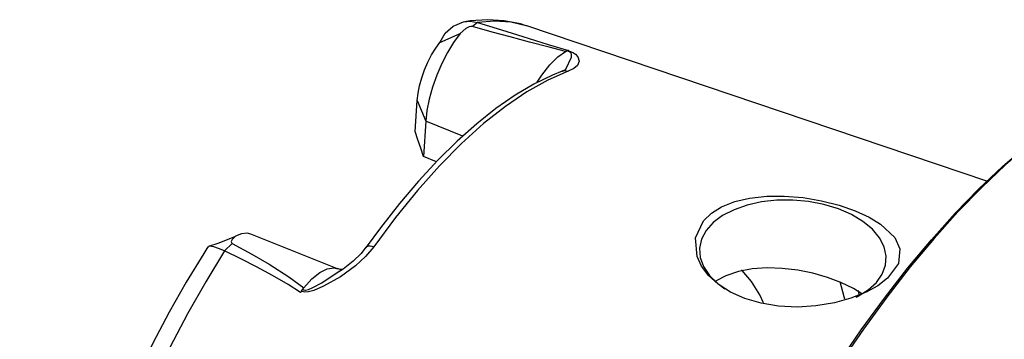
# Model space of a CAD drawing. Extents: x 13 to 827, y 18 to 576.
# Drawn here: x 216 to 272, y 153 to 172 of the extents above; entities that cross this region are included whole.
import ezdxf

# ---------------------------------------------------------------- set-up
doc = ezdxf.new("R2010")
doc.units = 0
doc.header["$MEASUREMENT"] = 0
doc.layers.add('Ebene 1', color=7, linetype='Continuous', lineweight=0)

msp = doc.modelspace()

# ---------------------------------------------------------------- linework, layer by layer
at = {"layer": 'Ebene 1', "color": 18, "lineweight": 25, "true_color": 0x000000}
for points, knots in [([(244.62, 171.295), (244.62, 171.295), (244.303, 171.407), (244.303, 171.407), (244.303, 171.407), (243.382, 171.592), (243.382, 171.592), (243.382, 171.592), (242.43, 171.652), (242.43, 171.652), (242.43, 171.652), (241.445, 171.588), (241.445, 171.588), (241.445, 171.588), (241.139, 171.535), (241.139, 171.535)], [0, 0, 0, 0, 1, 1, 1, 2, 2, 2, 3, 3, 3, 4, 4, 4, 5, 5, 5, 5]), ([(239.737, 170.364), (239.737, 170.364), (240.036, 170.884), (240.036, 170.884), (240.036, 170.884), (240.478, 171.284), (240.478, 171.284), (240.478, 171.284), (241.073, 171.531), (241.073, 171.531), (241.073, 171.531), (241.446, 171.563), (241.446, 171.563), (241.446, 171.563), (241.867, 171.489), (241.867, 171.489)], [0, 0, 0, 0, 1, 1, 1, 2, 2, 2, 3, 3, 3, 4, 4, 4, 5, 5, 5, 5]), ([(241.577, 171.258), (241.577, 171.258), (241.535, 171.264), (241.535, 171.264), (241.535, 171.264), (241.485, 171.262), (241.485, 171.262), (241.485, 171.262), (241.385, 171.237), (241.385, 171.237), (241.385, 171.237), (241.195, 171.145), (241.195, 171.145), (241.195, 171.145), (240.876, 170.863), (240.876, 170.863)], [0, 0, 0, 0, 1, 1, 1, 2, 2, 2, 3, 3, 3, 4, 4, 4, 5, 5, 5, 5]), ([(246.869, 169.844), (246.869, 169.844), (245.929, 170.084), (245.929, 170.084), (245.929, 170.084), (244.812, 170.378), (244.812, 170.378), (244.812, 170.378), (243.712, 170.674), (243.712, 170.674), (243.712, 170.674), (242.691, 170.951), (242.691, 170.951), (242.691, 170.951), (241.577, 171.258), (241.577, 171.258)], [0, 0, 0, 0, 1, 1, 1, 2, 2, 2, 3, 3, 3, 4, 4, 4, 5, 5, 5, 5]), ([(244.661, 171.297), (244.661, 171.297), (244.627, 171.309), (244.627, 171.309), (244.627, 171.309), (243.757, 171.514), (243.757, 171.514), (243.757, 171.514), (242.836, 171.574), (242.836, 171.574), (242.836, 171.574), (241.867, 171.489), (241.867, 171.489)], [0, 0, 0, 0, 1, 1, 1, 2, 2, 2, 3, 3, 3, 4, 4, 4, 4]), ([(241.867, 171.489), (241.867, 171.489), (243.219, 171.066), (243.219, 171.066), (243.219, 171.066), (244.43, 170.69), (244.43, 170.69), (244.43, 170.69), (245.875, 170.249), (245.875, 170.249), (245.875, 170.249), (247.04, 169.902), (247.04, 169.902)], [0, 0, 0, 0, 1, 1, 1, 2, 2, 2, 3, 3, 3, 4, 4, 4, 4]), ([(240.876, 170.863), (240.876, 170.863), (240.506, 170.356), (240.506, 170.356), (240.506, 170.356), (240.155, 169.781), (240.155, 169.781), (240.155, 169.781), (239.833, 169.155), (239.833, 169.155), (239.833, 169.155), (239.548, 168.494), (239.548, 168.494), (239.548, 168.494), (239.309, 167.817), (239.309, 167.817), (239.309, 167.817), (239.122, 167.142), (239.122, 167.142), (239.122, 167.142), (238.992, 166.49), (238.992, 166.49), (238.992, 166.49), (238.924, 165.877), (238.924, 165.877)], [0, 0, 0, 0, 1, 1, 1, 2, 2, 2, 3, 3, 3, 4, 4, 4, 5, 5, 5, 6, 6, 6, 7, 7, 7, 8, 8, 8, 8]), ([(238.445, 167.064), (238.445, 167.064), (238.49, 167.47), (238.49, 167.47), (238.49, 167.47), (238.576, 167.902), (238.576, 167.902), (238.576, 167.902), (238.7, 168.348), (238.7, 168.348), (238.7, 168.348), (238.858, 168.796), (238.858, 168.796), (238.858, 168.796), (239.047, 169.234), (239.047, 169.234), (239.047, 169.234), (239.26, 169.648), (239.26, 169.648), (239.26, 169.648), (239.492, 170.029), (239.492, 170.029), (239.492, 170.029), (239.737, 170.364), (239.737, 170.364)], [0, 0, 0, 0, 1, 1, 1, 2, 2, 2, 3, 3, 3, 4, 4, 4, 5, 5, 5, 6, 6, 6, 7, 7, 7, 8, 8, 8, 8]), ([(247.04, 169.902), (247.04, 169.902), (247.035, 169.901), (247.035, 169.901), (247.035, 169.901), (247.029, 169.9), (247.029, 169.9), (247.029, 169.9), (247.024, 169.9), (247.024, 169.9), (247.024, 169.9), (247.019, 169.899), (247.019, 169.899), (247.019, 169.899), (247.013, 169.899), (247.013, 169.899), (247.013, 169.899), (247.008, 169.898), (247.008, 169.898), (247.008, 169.898), (247.003, 169.897), (247.003, 169.897), (247.003, 169.897), (246.998, 169.897), (246.998, 169.897)], [0, 0, 0, 0, 1, 1, 1, 2, 2, 2, 3, 3, 3, 4, 4, 4, 5, 5, 5, 6, 6, 6, 7, 7, 7, 8, 8, 8, 8]), ([(245.261, 168.099), (245.261, 168.099), (245.521, 168.5), (245.521, 168.5), (245.521, 168.5), (245.97, 169.08), (245.97, 169.08), (245.97, 169.08), (246.426, 169.534), (246.426, 169.534), (246.426, 169.534), (246.869, 169.844), (246.869, 169.844)], [0, 0, 0, 0, 1, 1, 1, 2, 2, 2, 3, 3, 3, 4, 4, 4, 4]), ([(246.869, 169.844), (246.869, 169.844), (246.876, 169.848), (246.876, 169.848), (246.876, 169.848), (246.884, 169.852), (246.884, 169.852), (246.884, 169.852), (246.892, 169.856), (246.892, 169.856), (246.892, 169.856), (246.899, 169.86), (246.899, 169.86), (246.899, 169.86), (246.907, 169.864), (246.907, 169.864), (246.907, 169.864), (246.915, 169.868), (246.915, 169.868), (246.915, 169.868), (246.922, 169.872), (246.922, 169.872), (246.922, 169.872), (246.93, 169.875), (246.93, 169.875)], [0, 0, 0, 0, 1, 1, 1, 2, 2, 2, 3, 3, 3, 4, 4, 4, 5, 5, 5, 6, 6, 6, 7, 7, 7, 8, 8, 8, 8]), ([(246.882, 168.833), (246.882, 168.833), (247.203, 169.513), (247.203, 169.513), (247.203, 169.513), (247.2, 169.685), (247.2, 169.685), (247.2, 169.685), (247.155, 169.768), (247.155, 169.768), (247.155, 169.768), (247.083, 169.823), (247.083, 169.823), (247.083, 169.823), (247.028, 169.847), (247.028, 169.847), (247.028, 169.847), (246.99, 169.859), (246.99, 169.859), (246.99, 169.859), (246.93, 169.875), (246.93, 169.875)], [0, 0, 0, 0, 1, 1, 1, 2, 2, 2, 3, 3, 3, 4, 4, 4, 5, 5, 5, 6, 6, 6, 7, 7, 7, 7]), ([(246.998, 169.897), (246.998, 169.897), (247.046, 169.882), (247.046, 169.882), (247.046, 169.882), (247.179, 169.833), (247.179, 169.833), (247.179, 169.833), (247.306, 169.771), (247.306, 169.771), (247.306, 169.771), (247.427, 169.689), (247.427, 169.689), (247.427, 169.689), (247.561, 169.542), (247.561, 169.542), (247.561, 169.542), (247.642, 169.291), (247.642, 169.291), (247.642, 169.291), (247.542, 169.05), (247.542, 169.05), (247.542, 169.05), (247.342, 168.881), (247.342, 168.881), (247.342, 168.881), (247.02, 168.728), (247.02, 168.728)], [0, 0, 0, 0, 1, 1, 1, 2, 2, 2, 3, 3, 3, 4, 4, 4, 5, 5, 5, 6, 6, 6, 7, 7, 7, 8, 8, 8, 9, 9, 9, 9]), ([(285.965, 168.506), (285.965, 168.506), (285.206, 168.761), (285.206, 168.761), (285.206, 168.761), (284.179, 168.965), (284.179, 168.965), (284.179, 168.965), (283.103, 169.029), (283.103, 169.029), (283.103, 169.029), (281.98, 168.953), (281.98, 168.953), (281.98, 168.953), (280.816, 168.735), (280.816, 168.735), (280.816, 168.735), (279.614, 168.378), (279.614, 168.378), (279.614, 168.378), (278.377, 167.882), (278.377, 167.882), (278.377, 167.882), (277.111, 167.249), (277.111, 167.249), (277.111, 167.249), (275.819, 166.482), (275.819, 166.482), (275.819, 166.482), (274.506, 165.582), (274.506, 165.582), (274.506, 165.582), (273.176, 164.553), (273.176, 164.553), (273.176, 164.553), (271.834, 163.398), (271.834, 163.398), (271.834, 163.398), (270.484, 162.121), (270.484, 162.121), (270.484, 162.121), (269.131, 160.727), (269.131, 160.727), (269.131, 160.727), (267.779, 159.221), (267.779, 159.221), (267.779, 159.221), (266.433, 157.606), (266.433, 157.606), (266.433, 157.606), (265.098, 155.889), (265.098, 155.889), (265.098, 155.889), (263.778, 154.076), (263.778, 154.076), (263.778, 154.076), (262.477, 152.173), (262.477, 152.173), (262.477, 152.173), (261.201, 150.186), (261.201, 150.186), (261.201, 150.186), (259.952, 148.122), (259.952, 148.122), (259.952, 148.122), (258.736, 145.988), (258.736, 145.988), (258.736, 145.988), (257.557, 143.79), (257.557, 143.79), (257.557, 143.79), (256.418, 141.538), (256.418, 141.538), (256.418, 141.538), (255.323, 139.237), (255.323, 139.237), (255.323, 139.237), (254.277, 136.897), (254.277, 136.897), (254.277, 136.897), (253.282, 134.524), (253.282, 134.524), (253.282, 134.524), (252.343, 132.127), (252.343, 132.127), (252.343, 132.127), (251.461, 129.715), (251.461, 129.715), (251.461, 129.715), (250.641, 127.294), (250.641, 127.294), (250.641, 127.294), (249.885, 124.874), (249.885, 124.874), (249.885, 124.874), (249.195, 122.463), (249.195, 122.463), (249.195, 122.463), (248.574, 120.068), (248.574, 120.068), (248.574, 120.068), (248.024, 117.698), (248.024, 117.698), (248.024, 117.698), (247.547, 115.36), (247.547, 115.36), (247.547, 115.36), (247.144, 113.064), (247.144, 113.064), (247.144, 113.064), (246.818, 110.816), (246.818, 110.816), (246.818, 110.816), (246.568, 108.624), (246.568, 108.624), (246.568, 108.624), (246.395, 106.496), (246.395, 106.496), (246.395, 106.496), (246.301, 104.438), (246.301, 104.438), (246.301, 104.438), (246.286, 102.459), (246.286, 102.459), (246.286, 102.459), (246.35, 100.563), (246.35, 100.563), (246.35, 100.563), (246.492, 98.759), (246.492, 98.759), (246.492, 98.759), (246.712, 97.051), (246.712, 97.051), (246.712, 97.051), (247.009, 95.446), (247.009, 95.446), (247.009, 95.446), (247.382, 93.949), (247.382, 93.949), (247.382, 93.949), (247.831, 92.566), (247.831, 92.566), (247.831, 92.566), (248.353, 91.3), (248.353, 91.3), (248.353, 91.3), (248.946, 90.156), (248.946, 90.156), (248.946, 90.156), (249.61, 89.139), (249.61, 89.139), (249.61, 89.139), (250.341, 88.251), (250.341, 88.251), (250.341, 88.251), (251.136, 87.495), (251.136, 87.495), (251.136, 87.495), (251.995, 86.875), (251.995, 86.875), (251.995, 86.875), (252.912, 86.391), (252.912, 86.391), (252.912, 86.391), (253.126, 86.302), (253.126, 86.302)], [0, 0, 0, 0, 1, 1, 1, 2, 2, 2, 3, 3, 3, 4, 4, 4, 5, 5, 5, 6, 6, 6, 7, 7, 7, 8, 8, 8, 9, 9, 9, 10, 10, 10, 11, 11, 11, 12, 12, 12, 13, 13, 13, 14, 14, 14, 15, 15, 15, 16, 16, 16, 17, 17, 17, 18, 18, 18, 19, 19, 19, 20, 20, 20, 21, 21, 21, 22, 22, 22, 23, 23, 23, 24, 24, 24, 25, 25, 25, 26, 26, 26, 27, 27, 27, 28, 28, 28, 29, 29, 29, 30, 30, 30, 31, 31, 31, 32, 32, 32, 33, 33, 33, 34, 34, 34, 35, 35, 35, 36, 36, 36, 37, 37, 37, 38, 38, 38, 39, 39, 39, 40, 40, 40, 41, 41, 41, 42, 42, 42, 43, 43, 43, 44, 44, 44, 45, 45, 45, 46, 46, 46, 47, 47, 47, 48, 48, 48, 49, 49, 49, 50, 50, 50, 51, 51, 51, 52, 52, 52, 53, 53, 53, 54, 54, 54, 55, 55, 55, 55]), ([(246.883, 168.83), (246.883, 168.83), (246.878, 168.828), (246.878, 168.828), (246.878, 168.828), (246.76, 168.763), (246.76, 168.763), (246.76, 168.763), (246.657, 168.726), (246.657, 168.726)], [0, 0, 0, 0, 1, 1, 1, 2, 2, 2, 3, 3, 3, 3]), ([(246.67, 168.727), (246.67, 168.727), (246.122, 168.507), (246.122, 168.507), (246.122, 168.507), (245.07, 167.996), (245.07, 167.996), (245.07, 167.996), (244, 167.362), (244, 167.362), (244, 167.362), (242.915, 166.608), (242.915, 166.608), (242.915, 166.608), (241.82, 165.738), (241.82, 165.738), (241.82, 165.738), (240.72, 164.758), (240.72, 164.758), (240.72, 164.758), (239.62, 163.671), (239.62, 163.671), (239.62, 163.671), (238.523, 162.483), (238.523, 162.483), (238.523, 162.483), (237.433, 161.199), (237.433, 161.199), (237.433, 161.199), (236.354, 159.825), (236.354, 159.825), (236.354, 159.825), (235.543, 158.72), (235.543, 158.72)], [0, 0, 0, 0, 1, 1, 1, 2, 2, 2, 3, 3, 3, 4, 4, 4, 5, 5, 5, 6, 6, 6, 7, 7, 7, 8, 8, 8, 9, 9, 9, 10, 10, 10, 11, 11, 11, 11]), ([(247.02, 168.728), (247.02, 168.728), (245.862, 168.223), (245.862, 168.223), (245.862, 168.223), (244.67, 167.555), (244.67, 167.555), (244.67, 167.555), (243.452, 166.728), (243.452, 166.728), (243.452, 166.728), (242.214, 165.747), (242.214, 165.747), (242.214, 165.747), (240.963, 164.618), (240.963, 164.618), (240.963, 164.618), (239.706, 163.346), (239.706, 163.346), (239.706, 163.346), (238.451, 161.938), (238.451, 161.938), (238.451, 161.938), (237.204, 160.404), (237.204, 160.404), (237.204, 160.404), (235.973, 158.751), (235.973, 158.751)], [0, 0, 0, 0, 1, 1, 1, 2, 2, 2, 3, 3, 3, 4, 4, 4, 5, 5, 5, 6, 6, 6, 7, 7, 7, 8, 8, 8, 9, 9, 9, 9]), ([(246.67, 168.727), (246.67, 168.727), (246.693, 168.734), (246.693, 168.734), (246.693, 168.734), (246.8, 168.756), (246.8, 168.756), (246.8, 168.756), (246.91, 168.754), (246.91, 168.754), (246.91, 168.754), (247.02, 168.728), (247.02, 168.728)], [0, 0, 0, 0, 1, 1, 1, 2, 2, 2, 3, 3, 3, 4, 4, 4, 4]), ([(247.539, 93.427), (247.539, 93.427), (247.32, 94.143), (247.32, 94.143), (247.32, 94.143), (246.948, 95.634), (246.948, 95.634), (246.948, 95.634), (246.652, 97.233), (246.652, 97.233), (246.652, 97.233), (246.433, 98.934), (246.433, 98.934), (246.433, 98.934), (246.292, 100.731), (246.292, 100.731), (246.292, 100.731), (246.229, 102.619), (246.229, 102.619), (246.229, 102.619), (246.244, 104.591), (246.244, 104.591), (246.244, 104.591), (246.337, 106.64), (246.337, 106.64), (246.337, 106.64), (246.509, 108.76), (246.509, 108.76), (246.509, 108.76), (246.758, 110.943), (246.758, 110.943), (246.758, 110.943), (247.083, 113.182), (247.083, 113.182), (247.083, 113.182), (247.484, 115.469), (247.484, 115.469), (247.484, 115.469), (247.96, 117.797), (247.96, 117.797), (247.96, 117.797), (248.507, 120.157), (248.507, 120.157), (248.507, 120.157), (249.126, 122.543), (249.126, 122.543), (249.126, 122.543), (249.813, 124.944), (249.813, 124.944), (249.813, 124.944), (250.566, 127.355), (250.566, 127.355), (250.566, 127.355), (251.383, 129.766), (251.383, 129.766), (251.383, 129.766), (252.261, 132.169), (252.261, 132.169), (252.261, 132.169), (253.197, 134.556), (253.197, 134.556), (253.197, 134.556), (254.187, 136.919), (254.187, 136.919), (254.187, 136.919), (255.23, 139.25), (255.23, 139.25), (255.23, 139.25), (256.32, 141.541), (256.32, 141.541), (256.32, 141.541), (257.454, 143.785), (257.454, 143.785), (257.454, 143.785), (258.629, 145.973), (258.629, 145.973), (258.629, 145.973), (259.84, 148.099), (259.84, 148.099), (259.84, 148.099), (261.083, 150.155), (261.083, 150.155), (261.083, 150.155), (262.355, 152.134), (262.355, 152.134), (262.355, 152.134), (263.65, 154.03), (263.65, 154.03), (263.65, 154.03), (264.965, 155.836), (264.965, 155.836), (264.965, 155.836), (266.295, 157.545), (266.295, 157.545), (266.295, 157.545), (267.636, 159.153), (267.636, 159.153), (267.636, 159.153), (268.982, 160.654), (268.982, 160.654), (268.982, 160.654), (270.33, 162.043), (270.33, 162.043), (270.33, 162.043), (271.674, 163.314), (271.674, 163.314), (271.674, 163.314), (273.011, 164.464), (273.011, 164.464), (273.011, 164.464), (274.335, 165.489), (274.335, 165.489), (274.335, 165.489), (275.643, 166.385), (275.643, 166.385), (275.643, 166.385), (276.93, 167.15), (276.93, 167.15), (276.93, 167.15), (277.006, 167.191), (277.006, 167.191)], [0, 0, 0, 0, 1, 1, 1, 2, 2, 2, 3, 3, 3, 4, 4, 4, 5, 5, 5, 6, 6, 6, 7, 7, 7, 8, 8, 8, 9, 9, 9, 10, 10, 10, 11, 11, 11, 12, 12, 12, 13, 13, 13, 14, 14, 14, 15, 15, 15, 16, 16, 16, 17, 17, 17, 18, 18, 18, 19, 19, 19, 20, 20, 20, 21, 21, 21, 22, 22, 22, 23, 23, 23, 24, 24, 24, 25, 25, 25, 26, 26, 26, 27, 27, 27, 28, 28, 28, 29, 29, 29, 30, 30, 30, 31, 31, 31, 32, 32, 32, 33, 33, 33, 34, 34, 34, 35, 35, 35, 36, 36, 36, 37, 37, 37, 38, 38, 38, 39, 39, 39, 40, 40, 40, 40]), ([(238.797, 163.877), (238.797, 163.877), (238.643, 164.354), (238.643, 164.354), (238.643, 164.354), (238.488, 164.826), (238.488, 164.826), (238.488, 164.826), (238.332, 165.293), (238.332, 165.293)], [0, 0, 0, 0, 1, 1, 1, 2, 2, 2, 3, 3, 3, 3]), ([(265.549, 159.27), (265.549, 159.27), (264.745, 160.036), (264.745, 160.036), (264.745, 160.036), (264.088, 160.434), (264.088, 160.434), (264.088, 160.434), (263.293, 160.798), (263.293, 160.798), (263.293, 160.798), (262.39, 161.111), (262.39, 161.111), (262.39, 161.111), (261.382, 161.367), (261.382, 161.367), (261.382, 161.367), (260.358, 161.541), (260.358, 161.541), (260.358, 161.541), (259.281, 161.632), (259.281, 161.632), (259.281, 161.632), (258.285, 161.625), (258.285, 161.625), (258.285, 161.625), (257.299, 161.514), (257.299, 161.514), (257.299, 161.514), (256.475, 161.317), (256.475, 161.317), (256.475, 161.317), (255.722, 161.014), (255.722, 161.014), (255.722, 161.014), (255.157, 160.661), (255.157, 160.661), (255.157, 160.661), (254.703, 160.226), (254.703, 160.226), (254.703, 160.226), (254.245, 159.26), (254.245, 159.26), (254.245, 159.26), (254.331, 158.194), (254.331, 158.194), (254.331, 158.194), (254.586, 157.647), (254.586, 157.647), (254.586, 157.647), (254.985, 157.119), (254.985, 157.119), (254.985, 157.119), (255.533, 156.619), (255.533, 156.619), (255.533, 156.619), (256.22, 156.177), (256.22, 156.177), (256.22, 156.177), (257.033, 155.811), (257.033, 155.811), (257.033, 155.811), (257.961, 155.538), (257.961, 155.538), (257.961, 155.538), (258.958, 155.375), (258.958, 155.375), (258.958, 155.375), (260.026, 155.324), (260.026, 155.324), (260.026, 155.324), (261.075, 155.387), (261.075, 155.387), (261.075, 155.387), (262.138, 155.566), (262.138, 155.566), (262.138, 155.566), (263.062, 155.823), (263.062, 155.823), (263.062, 155.823), (263.933, 156.175), (263.933, 156.175), (263.933, 156.175), (264.589, 156.54), (264.589, 156.54), (264.589, 156.54), (265.143, 156.962), (265.143, 156.962), (265.143, 156.962), (265.757, 157.791), (265.757, 157.791), (265.757, 157.791), (265.841, 158.631), (265.841, 158.631), (265.841, 158.631), (265.549, 159.27), (265.549, 159.27)], [0, 0, 0, 0, 1, 1, 1, 2, 2, 2, 3, 3, 3, 4, 4, 4, 5, 5, 5, 6, 6, 6, 7, 7, 7, 8, 8, 8, 9, 9, 9, 10, 10, 10, 11, 11, 11, 12, 12, 12, 13, 13, 13, 14, 14, 14, 15, 15, 15, 16, 16, 16, 17, 17, 17, 18, 18, 18, 19, 19, 19, 20, 20, 20, 21, 21, 21, 22, 22, 22, 23, 23, 23, 24, 24, 24, 25, 25, 25, 26, 26, 26, 27, 27, 27, 28, 28, 28, 29, 29, 29, 30, 30, 30, 31, 31, 31, 32, 32, 32, 32]), ([(263.354, 155.89), (263.354, 155.89), (263.44, 155.934), (263.44, 155.934), (263.44, 155.934), (264.035, 156.301), (264.035, 156.301), (264.035, 156.301), (264.506, 156.727), (264.506, 156.727), (264.506, 156.727), (264.841, 157.199), (264.841, 157.199), (264.841, 157.199), (265.03, 157.702), (265.03, 157.702), (265.03, 157.702), (265.068, 158.224), (265.068, 158.224), (265.068, 158.224), (264.953, 158.747), (264.953, 158.747), (264.953, 158.747), (264.689, 159.259), (264.689, 159.259), (264.689, 159.259), (264.283, 159.743), (264.283, 159.743), (264.283, 159.743), (263.747, 160.186), (263.747, 160.186), (263.747, 160.186), (263.097, 160.575), (263.097, 160.575), (263.097, 160.575), (262.351, 160.899), (262.351, 160.899), (262.351, 160.899), (261.53, 161.149), (261.53, 161.149), (261.53, 161.149), (260.659, 161.317), (260.659, 161.317), (260.659, 161.317), (259.762, 161.399), (259.762, 161.399), (259.762, 161.399), (258.865, 161.392), (258.865, 161.392), (258.865, 161.392), (257.994, 161.297), (257.994, 161.297), (257.994, 161.297), (257.173, 161.116), (257.173, 161.116), (257.173, 161.116), (256.428, 160.854), (256.428, 160.854), (256.428, 160.854), (255.778, 160.519), (255.778, 160.519), (255.778, 160.519), (255.243, 160.12), (255.243, 160.12)], [0, 0, 0, 0, 1, 1, 1, 2, 2, 2, 3, 3, 3, 4, 4, 4, 5, 5, 5, 6, 6, 6, 7, 7, 7, 8, 8, 8, 9, 9, 9, 10, 10, 10, 11, 11, 11, 12, 12, 12, 13, 13, 13, 14, 14, 14, 15, 15, 15, 16, 16, 16, 17, 17, 17, 18, 18, 18, 19, 19, 19, 20, 20, 20, 21, 21, 21, 21]), ([(255.243, 160.12), (255.243, 160.12), (254.839, 159.67), (254.839, 159.67), (254.839, 159.67), (254.576, 159.181), (254.576, 159.181), (254.576, 159.181), (254.462, 158.667), (254.462, 158.667), (254.462, 158.667), (254.501, 158.142), (254.501, 158.142), (254.501, 158.142), (254.691, 157.623), (254.691, 157.623), (254.691, 157.623), (255.027, 157.123), (255.027, 157.123), (255.027, 157.123), (255.5, 156.658), (255.5, 156.658), (255.5, 156.658), (255.898, 156.364), (255.898, 156.364)], [0, 0, 0, 0, 1, 1, 1, 2, 2, 2, 3, 3, 3, 4, 4, 4, 5, 5, 5, 6, 6, 6, 7, 7, 7, 8, 8, 8, 8]), ([(228.069, 159.314), (228.069, 159.314), (227.183, 158.958), (227.183, 158.958), (227.183, 158.958), (226.601, 158.771), (226.601, 158.771)], [0, 0, 0, 0, 1, 1, 1, 2, 2, 2, 2]), ([(228.13, 159.352), (228.13, 159.352), (227.933, 159.168), (227.933, 159.168), (227.933, 159.168), (227.892, 159.051), (227.892, 159.051), (227.892, 159.051), (227.9, 158.993), (227.9, 158.993), (227.9, 158.993), (227.917, 158.965), (227.917, 158.965), (227.917, 158.965), (227.943, 158.945), (227.943, 158.945)], [0, 0, 0, 0, 1, 1, 1, 2, 2, 2, 3, 3, 3, 4, 4, 4, 5, 5, 5, 5]), ([(228.991, 159.472), (228.991, 159.472), (228.793, 159.52), (228.793, 159.52), (228.793, 159.52), (228.477, 159.492), (228.477, 159.492), (228.477, 159.492), (228.13, 159.352), (228.13, 159.352)], [0, 0, 0, 0, 1, 1, 1, 2, 2, 2, 3, 3, 3, 3]), ([(226.561, 158.741), (226.561, 158.741), (226.326, 158.375), (226.326, 158.375), (226.326, 158.375), (225.328, 156.734), (225.328, 156.734), (225.328, 156.734), (224.362, 155.032), (224.362, 155.032), (224.362, 155.032), (223.432, 153.277), (223.432, 153.277), (223.432, 153.277), (222.541, 151.476), (222.541, 151.476), (222.541, 151.476), (221.694, 149.637), (221.694, 149.637), (221.694, 149.637), (220.892, 147.766), (220.892, 147.766), (220.892, 147.766), (220.14, 145.872), (220.14, 145.872), (220.14, 145.872), (219.441, 143.963), (219.441, 143.963), (219.441, 143.963), (218.797, 142.046), (218.797, 142.046), (218.797, 142.046), (218.211, 140.129), (218.211, 140.129), (218.211, 140.129), (217.686, 138.219), (217.686, 138.219), (217.686, 138.219), (217.224, 136.326), (217.224, 136.326), (217.224, 136.326), (216.827, 134.455), (216.827, 134.455), (216.827, 134.455), (216.497, 132.615), (216.497, 132.615), (216.497, 132.615), (216.236, 130.812), (216.236, 130.812), (216.236, 130.812), (216.045, 129.054), (216.045, 129.054), (216.045, 129.054), (215.926, 127.347), (215.926, 127.347), (215.926, 127.347), (215.88, 125.696), (215.88, 125.696), (215.88, 125.696), (215.909, 124.109), (215.909, 124.109), (215.909, 124.109), (216.014, 122.59), (216.014, 122.59), (216.014, 122.59), (216.197, 121.145), (216.197, 121.145), (216.197, 121.145), (216.461, 119.779), (216.461, 119.779), (216.461, 119.779), (216.807, 118.498), (216.807, 118.498), (216.807, 118.498), (217.237, 117.31), (217.237, 117.31), (217.237, 117.31), (217.752, 116.225), (217.752, 116.225), (217.752, 116.225), (218.35, 115.254), (218.35, 115.254), (218.35, 115.254), (219.025, 114.408), (219.025, 114.408), (219.025, 114.408), (219.766, 113.695), (219.766, 113.695), (219.766, 113.695), (220.563, 113.117), (220.563, 113.117), (220.563, 113.117), (221.21, 112.777), (221.21, 112.777)], [0, 0, 0, 0, 1, 1, 1, 2, 2, 2, 3, 3, 3, 4, 4, 4, 5, 5, 5, 6, 6, 6, 7, 7, 7, 8, 8, 8, 9, 9, 9, 10, 10, 10, 11, 11, 11, 12, 12, 12, 13, 13, 13, 14, 14, 14, 15, 15, 15, 16, 16, 16, 17, 17, 17, 18, 18, 18, 19, 19, 19, 20, 20, 20, 21, 21, 21, 22, 22, 22, 23, 23, 23, 24, 24, 24, 25, 25, 25, 26, 26, 26, 27, 27, 27, 28, 28, 28, 29, 29, 29, 30, 30, 30, 31, 31, 31, 31]), ([(227.513, 158.526), (227.513, 158.526), (227.156, 158.659), (227.156, 158.659), (227.156, 158.659), (226.907, 158.737), (226.907, 158.737), (226.907, 158.737), (226.63, 158.777), (226.63, 158.777), (226.63, 158.777), (226.577, 158.73), (226.577, 158.73)], [0, 0, 0, 0, 1, 1, 1, 2, 2, 2, 3, 3, 3, 4, 4, 4, 4]), ([(227.943, 158.945), (227.943, 158.945), (229.06, 158.33), (229.06, 158.33), (229.06, 158.33), (230.033, 157.763), (230.033, 157.763), (230.033, 157.763), (231.156, 157.048), (231.156, 157.048), (231.156, 157.048), (232.01, 156.424), (232.01, 156.424)], [0, 0, 0, 0, 1, 1, 1, 2, 2, 2, 3, 3, 3, 4, 4, 4, 4]), ([(235.973, 158.751), (235.973, 158.751), (235.504, 158.191), (235.504, 158.191), (235.504, 158.191), (234.944, 157.672), (234.944, 157.672), (234.944, 157.672), (234.081, 157.043), (234.081, 157.043), (234.081, 157.043), (233.131, 156.51), (233.131, 156.51), (233.131, 156.51), (232.572, 156.273), (232.572, 156.273), (232.572, 156.273), (232.27, 156.191), (232.27, 156.191), (232.27, 156.191), (232.061, 156.179), (232.061, 156.179), (232.061, 156.179), (231.914, 156.216), (231.914, 156.216), (231.914, 156.216), (231.873, 156.237), (231.873, 156.237)], [0, 0, 0, 0, 1, 1, 1, 2, 2, 2, 3, 3, 3, 4, 4, 4, 5, 5, 5, 6, 6, 6, 7, 7, 7, 8, 8, 8, 9, 9, 9, 9]), ([(235.541, 158.717), (235.541, 158.717), (235.563, 158.743), (235.563, 158.743), (235.563, 158.743), (235.617, 158.777), (235.617, 158.777), (235.617, 158.777), (235.688, 158.795), (235.688, 158.795), (235.688, 158.795), (235.773, 158.797), (235.773, 158.797), (235.773, 158.797), (235.869, 158.782), (235.869, 158.782), (235.869, 158.782), (235.973, 158.751), (235.973, 158.751)], [0, 0, 0, 0, 1, 1, 1, 2, 2, 2, 3, 3, 3, 4, 4, 4, 5, 5, 5, 6, 6, 6, 6]), ([(227.513, 158.526), (227.513, 158.526), (226.438, 156.766), (226.438, 156.766), (226.438, 156.766), (225.396, 154.932), (225.396, 154.932), (225.396, 154.932), (224.393, 153.035), (224.393, 153.035), (224.393, 153.035), (223.433, 151.083), (223.433, 151.083), (223.433, 151.083), (222.52, 149.087), (222.52, 149.087), (222.52, 149.087), (221.661, 147.055), (221.661, 147.055), (221.661, 147.055), (220.858, 144.998), (220.858, 144.998), (220.858, 144.998), (220.115, 142.926), (220.115, 142.926), (220.115, 142.926), (219.437, 140.849), (219.437, 140.849), (219.437, 140.849), (218.827, 138.777), (218.827, 138.777), (218.827, 138.777), (218.287, 136.72), (218.287, 136.72), (218.287, 136.72), (217.82, 134.689), (217.82, 134.689), (217.82, 134.689), (217.429, 132.694), (217.429, 132.694), (217.429, 132.694), (217.115, 130.743), (217.115, 130.743), (217.115, 130.743), (216.881, 128.848), (216.881, 128.848), (216.881, 128.848), (216.726, 127.016), (216.726, 127.016), (216.726, 127.016), (216.652, 125.258), (216.652, 125.258), (216.652, 125.258), (216.66, 123.581), (216.66, 123.581), (216.66, 123.581), (216.749, 121.994), (216.749, 121.994), (216.749, 121.994), (216.918, 120.505), (216.918, 120.505), (216.918, 120.505), (217.168, 119.121), (217.168, 119.121), (217.168, 119.121), (217.496, 117.849), (217.496, 117.849), (217.496, 117.849), (217.902, 116.694), (217.902, 116.694), (217.902, 116.694), (218.382, 115.663), (218.382, 115.663), (218.382, 115.663), (218.936, 114.761), (218.936, 114.761), (218.936, 114.761), (219.559, 113.993), (219.559, 113.993), (219.559, 113.993), (220.249, 113.361), (220.249, 113.361), (220.249, 113.361), (221.003, 112.869), (221.003, 112.869), (221.003, 112.869), (221.219, 112.759), (221.219, 112.759)], [0, 0, 0, 0, 1, 1, 1, 2, 2, 2, 3, 3, 3, 4, 4, 4, 5, 5, 5, 6, 6, 6, 7, 7, 7, 8, 8, 8, 9, 9, 9, 10, 10, 10, 11, 11, 11, 12, 12, 12, 13, 13, 13, 14, 14, 14, 15, 15, 15, 16, 16, 16, 17, 17, 17, 18, 18, 18, 19, 19, 19, 20, 20, 20, 21, 21, 21, 22, 22, 22, 23, 23, 23, 24, 24, 24, 25, 25, 25, 26, 26, 26, 27, 27, 27, 28, 28, 28, 29, 29, 29, 29]), ([(231.826, 156.161), (231.826, 156.161), (231.114, 156.61), (231.114, 156.61), (231.114, 156.61), (230.224, 157.12), (230.224, 157.12), (230.224, 157.12), (229.318, 157.609), (229.318, 157.609), (229.318, 157.609), (228.461, 158.052), (228.461, 158.052), (228.461, 158.052), (227.513, 158.526), (227.513, 158.526)], [0, 0, 0, 0, 1, 1, 1, 2, 2, 2, 3, 3, 3, 4, 4, 4, 5, 5, 5, 5]), ([(235.536, 158.721), (235.536, 158.721), (235.261, 158.371), (235.261, 158.371), (235.261, 158.371), (234.809, 157.928), (234.809, 157.928), (234.809, 157.928), (234.245, 157.483), (234.245, 157.483), (234.245, 157.483), (233.85, 157.23), (233.85, 157.23)], [0, 0, 0, 0, 1, 1, 1, 2, 2, 2, 3, 3, 3, 4, 4, 4, 4]), ([(231.945, 156.342), (231.945, 156.342), (231.989, 156.311), (231.989, 156.311), (231.989, 156.311), (232.059, 156.292), (232.059, 156.292), (232.059, 156.292), (232.098, 156.29), (232.098, 156.29), (232.098, 156.29), (232.269, 156.324), (232.269, 156.324), (232.269, 156.324), (232.528, 156.434), (232.528, 156.434), (232.528, 156.434), (233.024, 156.708), (233.024, 156.708), (233.024, 156.708), (233.842, 157.243), (233.842, 157.243)], [0, 0, 0, 0, 1, 1, 1, 2, 2, 2, 3, 3, 3, 4, 4, 4, 5, 5, 5, 6, 6, 6, 7, 7, 7, 7]), ([(232.01, 156.424), (232.01, 156.424), (232.465, 156.926), (232.465, 156.926), (232.465, 156.926), (232.915, 157.289), (232.915, 157.289), (232.915, 157.289), (233.34, 157.499), (233.34, 157.499), (233.34, 157.499), (233.725, 157.548), (233.725, 157.548), (233.725, 157.548), (233.926, 157.501), (233.926, 157.501)], [0, 0, 0, 0, 1, 1, 1, 2, 2, 2, 3, 3, 3, 4, 4, 4, 5, 5, 5, 5]), ([(234.22, 157.454), (234.22, 157.454), (234.074, 157.459), (234.074, 157.459), (234.074, 157.459), (233.928, 157.509), (233.928, 157.509)], [0, 0, 0, 0, 1, 1, 1, 2, 2, 2, 2]), ([(263.675, 156.071), (263.675, 156.071), (263.205, 156.37), (263.205, 156.37), (263.205, 156.37), (262.497, 156.716), (262.497, 156.716), (262.497, 156.716), (261.74, 157.002), (261.74, 157.002), (261.74, 157.002), (260.901, 157.243), (260.901, 157.243), (260.901, 157.243), (260.053, 157.416), (260.053, 157.416), (260.053, 157.416), (259.168, 157.524), (259.168, 157.524), (259.168, 157.524), (258.306, 157.552), (258.306, 157.552), (258.306, 157.552), (257.453, 157.495), (257.453, 157.495), (257.453, 157.495), (256.673, 157.348), (256.673, 157.348), (256.673, 157.348), (255.952, 157.102), (255.952, 157.102), (255.952, 157.102), (255.41, 156.808), (255.41, 156.808)], [0, 0, 0, 0, 1, 1, 1, 2, 2, 2, 3, 3, 3, 4, 4, 4, 5, 5, 5, 6, 6, 6, 7, 7, 7, 8, 8, 8, 9, 9, 9, 10, 10, 10, 11, 11, 11, 11]), ([(258.103, 155.564), (258.103, 155.564), (257.886, 156.011), (257.886, 156.011), (257.886, 156.011), (257.417, 156.772), (257.417, 156.772), (257.417, 156.772), (256.881, 157.405), (256.881, 157.405), (256.881, 157.405), (256.846, 157.44), (256.846, 157.44)], [0, 0, 0, 0, 1, 1, 1, 2, 2, 2, 3, 3, 3, 4, 4, 4, 4]), ([(262.709, 155.768), (262.709, 155.768), (262.678, 155.902), (262.678, 155.902), (262.678, 155.902), (262.443, 156.762), (262.443, 156.762)], [0, 0, 0, 0, 1, 1, 1, 2, 2, 2, 2]), ([(231.873, 156.237), (231.873, 156.237), (231.867, 156.228), (231.867, 156.228), (231.867, 156.228), (231.861, 156.218), (231.861, 156.218), (231.861, 156.218), (231.855, 156.209), (231.855, 156.209), (231.855, 156.209), (231.849, 156.199), (231.849, 156.199), (231.849, 156.199), (231.843, 156.19), (231.843, 156.19), (231.843, 156.19), (231.837, 156.18), (231.837, 156.18), (231.837, 156.18), (231.832, 156.171), (231.832, 156.171), (231.832, 156.171), (231.826, 156.161), (231.826, 156.161)], [0, 0, 0, 0, 1, 1, 1, 2, 2, 2, 3, 3, 3, 4, 4, 4, 5, 5, 5, 6, 6, 6, 7, 7, 7, 8, 8, 8, 8]), ([(231.945, 156.342), (231.945, 156.342), (231.953, 156.353), (231.953, 156.353), (231.953, 156.353), (231.961, 156.363), (231.961, 156.363), (231.961, 156.363), (231.97, 156.373), (231.97, 156.373), (231.97, 156.373), (231.978, 156.384), (231.978, 156.384), (231.978, 156.384), (231.986, 156.394), (231.986, 156.394), (231.986, 156.394), (231.994, 156.404), (231.994, 156.404), (231.994, 156.404), (232.002, 156.414), (232.002, 156.414), (232.002, 156.414), (232.01, 156.424), (232.01, 156.424)], [0, 0, 0, 0, 1, 1, 1, 2, 2, 2, 3, 3, 3, 4, 4, 4, 5, 5, 5, 6, 6, 6, 7, 7, 7, 8, 8, 8, 8])]:
    msp.add_open_spline(points, degree=3, knots=knots, dxfattribs=at)
for points in [[(241.867, 171.489), (241.867, 171.489), (241.577, 171.258), (241.577, 171.258)], [(270.783, 162.484), (270.783, 162.484), (244.661, 171.297), (244.661, 171.297)], [(239.737, 170.364), (239.737, 170.364), (240.876, 170.863), (240.876, 170.863)], [(246.93, 169.875), (246.93, 169.875), (246.998, 169.897), (246.998, 169.897)], [(238.332, 165.293), (238.332, 165.293), (238.445, 167.064), (238.445, 167.064)], [(238.445, 167.064), (238.445, 167.064), (238.924, 165.877), (238.924, 165.877)], [(238.924, 165.877), (238.924, 165.877), (238.797, 163.877), (238.797, 163.877)], [(241.031, 165.035), (241.031, 165.035), (238.924, 165.877), (238.924, 165.877)], [(239.537, 163.582), (239.537, 163.582), (238.797, 163.877), (238.797, 163.877)], [(233.927, 157.5), (233.927, 157.5), (228.991, 159.472), (228.991, 159.472)], [(227.943, 158.945), (227.943, 158.945), (227.513, 158.526), (227.513, 158.526)], [(233.842, 157.243), (233.842, 157.243), (234.045, 157.376), (234.045, 157.376)], [(231.873, 156.237), (231.873, 156.237), (231.945, 156.342), (231.945, 156.342)], [(263.538, 156.054), (263.538, 156.054), (263.485, 156.262), (263.485, 156.262)]]:
    msp.add_open_spline(points, degree=3, dxfattribs=at)

doc.saveas('drawing.dxf')
